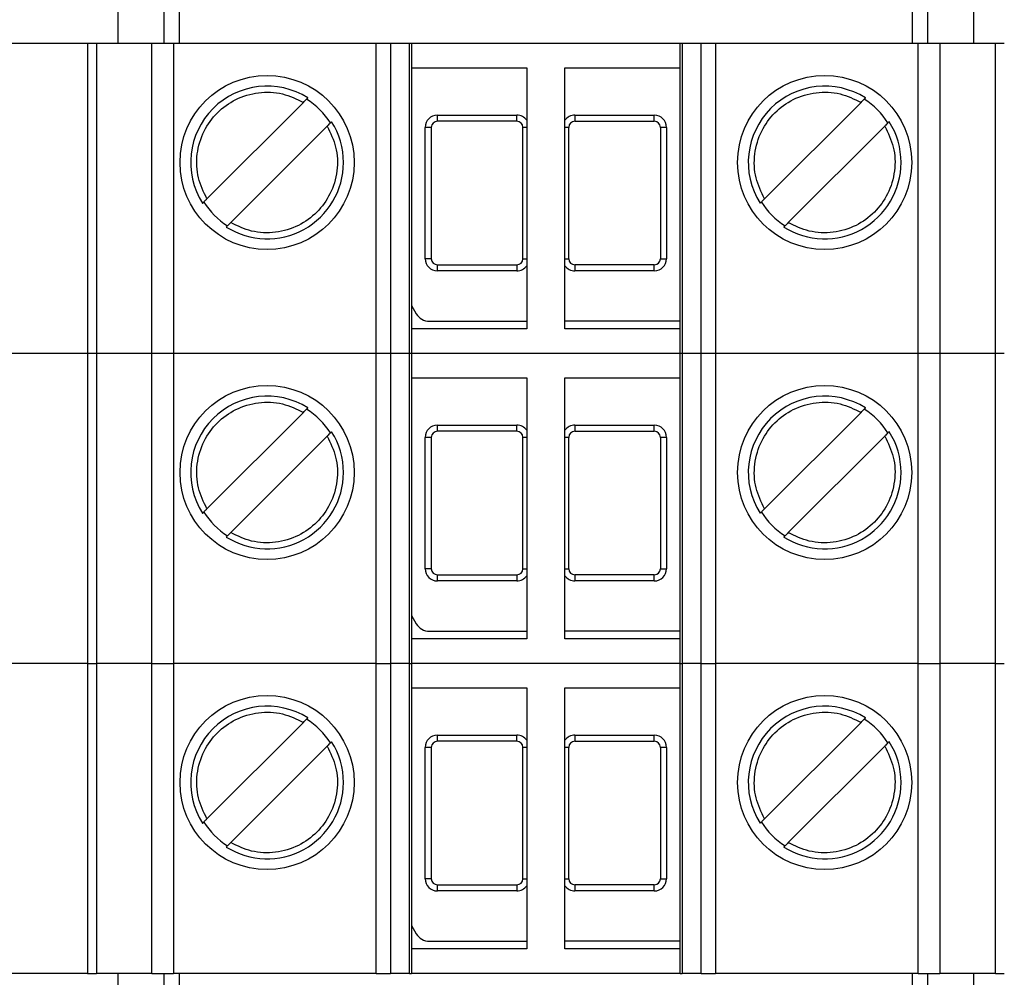
# Model space of a CAD drawing. Units: millimetres. Extents: x 175 to 4891, y 176 to 2824.
# Drawn here: x 2254 to 2286, y 1610 to 1642 of the extents above; entities that cross this region are included whole.
import ezdxf

# ---------------------------------------------------------------- set-up
doc = ezdxf.new("R2010")
doc.units = ezdxf.units.MM

msp = doc.modelspace()

# ---------------------------------------------------------------- linework, layer by layer
at = {"linetype": 'Continuous', "lineweight": 25}
for p, q in [((2257.239, 1640.945), (2257.239, 1642.495)), ((2258.739, 1642.495), (2258.739, 1640.945)), ((2259.239, 1642.495), (2259.239, 1640.945)), ((2283.239, 1640.945), (2283.239, 1642.495)), ((2283.739, 1640.945), (2283.739, 1642.495)), ((2285.239, 1642.495), (2285.239, 1640.945)), ((2256.233, 1640.945), (2253.556, 1640.945)), ((2256.233, 1640.945), (2256.233, 1630.795)), ((2256.526, 1640.945), (2256.233, 1640.945)), ((2256.526, 1640.945), (2256.526, 1630.795)), ((2258.346, 1640.945), (2256.526, 1640.945)), ((2258.346, 1630.795), (2258.346, 1640.945)), ((2259.053, 1640.945), (2258.346, 1640.945)), ((2259.053, 1640.945), (2259.053, 1630.795)), ((2265.689, 1640.945), (2259.053, 1640.945)), ((2265.689, 1630.795), (2265.689, 1640.945)), ((2266.158, 1640.945), (2265.689, 1640.945)), ((2266.158, 1640.945), (2266.158, 1630.795)), ((2266.778, 1640.945), (2266.158, 1640.945)), ((2266.778, 1630.795), (2266.778, 1640.945)), ((2266.839, 1640.945), (2266.778, 1640.945)), ((2266.839, 1640.945), (2266.839, 1630.795)), ((2275.639, 1640.945), (2266.839, 1640.945)), ((2275.639, 1630.795), (2275.639, 1640.945)), ((2275.699, 1640.945), (2275.639, 1640.945)), ((2275.699, 1640.945), (2275.699, 1630.795)), ((2276.319, 1640.945), (2275.699, 1640.945)), ((2276.319, 1630.795), (2276.319, 1640.945)), ((2276.789, 1640.945), (2276.319, 1640.945)), ((2276.789, 1640.945), (2276.789, 1630.795)), ((2283.425, 1640.945), (2276.789, 1640.945)), ((2283.425, 1630.795), (2283.425, 1640.945)), ((2284.132, 1640.945), (2283.425, 1640.945)), ((2284.132, 1640.945), (2284.132, 1630.795)), ((2285.951, 1640.945), (2284.132, 1640.945)), ((2285.951, 1630.795), (2285.951, 1640.945)), ((2286.244, 1640.945), (2285.951, 1640.945)), ((2266.839, 1640.145), (2270.614, 1640.145)), ((2270.614, 1640.145), (2270.614, 1631.595)), ((2271.864, 1640.145), (2275.639, 1640.145)), ((2271.864, 1631.595), (2271.864, 1640.145)), ((2263.304, 1639.014), (2260.145, 1635.855)), ((2281.554, 1639.014), (2278.395, 1635.855)), ((2267.689, 1638.595), (2270.289, 1638.595)), ((2267.689, 1638.395), (2267.689, 1638.595)), ((2270.289, 1638.395), (2270.289, 1638.595)), ((2272.189, 1638.595), (2272.189, 1638.395)), ((2272.189, 1638.595), (2274.789, 1638.595)), ((2274.789, 1638.395), (2274.789, 1638.595)), ((2260.923, 1635.077), (2264.082, 1638.236)), ((2267.289, 1633.895), (2267.289, 1638.195)), ((2267.489, 1638.195), (2267.289, 1638.195)), ((2267.489, 1638.195), (2267.489, 1633.895)), ((2270.289, 1638.395), (2267.689, 1638.395)), ((2270.614, 1638.195), (2270.489, 1638.195)), ((2270.489, 1633.895), (2270.489, 1638.195)), ((2271.989, 1638.195), (2271.864, 1638.195)), ((2271.989, 1633.895), (2271.989, 1638.195)), ((2272.189, 1638.395), (2274.789, 1638.395)), ((2274.989, 1638.195), (2274.989, 1633.895)), ((2275.189, 1638.195), (2274.989, 1638.195)), ((2275.189, 1638.195), (2275.189, 1633.895)), ((2279.173, 1635.077), (2282.332, 1638.236)), ((2267.489, 1633.895), (2267.289, 1633.895)), ((2267.689, 1633.495), (2267.689, 1633.695)), ((2267.689, 1633.695), (2270.289, 1633.695)), ((2270.289, 1633.695), (2270.289, 1633.495)), ((2270.489, 1633.895), (2270.614, 1633.895)), ((2271.864, 1633.895), (2271.989, 1633.895)), ((2272.189, 1633.695), (2272.189, 1633.495)), ((2274.789, 1633.695), (2272.189, 1633.695)), ((2274.789, 1633.495), (2274.789, 1633.695)), ((2274.989, 1633.895), (2275.189, 1633.895)), ((2270.289, 1633.495), (2267.689, 1633.495)), ((2274.789, 1633.495), (2272.189, 1633.495)), ((2266.839, 1632.367), (2266.996, 1632.095)), ((2267.429, 1631.845), (2270.614, 1631.845)), ((2275.639, 1631.845), (2271.864, 1631.845)), ((2270.614, 1631.595), (2266.839, 1631.595)), ((2275.639, 1631.595), (2271.864, 1631.595)), ((2256.233, 1630.795), (2253.556, 1630.795)), ((2256.233, 1630.795), (2256.233, 1620.645)), ((2256.526, 1630.795), (2256.233, 1630.795)), ((2256.526, 1630.795), (2256.526, 1620.645)), ((2258.346, 1630.795), (2256.526, 1630.795)), ((2258.346, 1620.645), (2258.346, 1630.795)), ((2259.053, 1630.795), (2258.346, 1630.795)), ((2259.053, 1630.795), (2259.053, 1620.645)), ((2265.689, 1630.795), (2259.053, 1630.795)), ((2265.689, 1620.645), (2265.689, 1630.795)), ((2266.158, 1630.795), (2265.689, 1630.795)), ((2266.158, 1630.795), (2266.158, 1620.645)), ((2266.778, 1630.795), (2266.158, 1630.795)), ((2266.778, 1620.645), (2266.778, 1630.795)), ((2266.839, 1630.795), (2266.778, 1630.795)), ((2266.839, 1630.795), (2266.839, 1620.645)), ((2275.639, 1630.795), (2266.839, 1630.795)), ((2275.639, 1620.645), (2275.639, 1630.795)), ((2275.699, 1630.795), (2275.639, 1630.795)), ((2275.699, 1630.795), (2275.699, 1620.645)), ((2276.319, 1630.795), (2275.699, 1630.795)), ((2276.319, 1620.645), (2276.319, 1630.795)), ((2276.789, 1630.795), (2276.319, 1630.795)), ((2276.789, 1630.795), (2276.789, 1620.645)), ((2283.425, 1630.795), (2276.789, 1630.795)), ((2283.425, 1620.645), (2283.425, 1630.795)), ((2284.132, 1630.795), (2283.425, 1630.795)), ((2284.132, 1630.795), (2284.132, 1620.645)), ((2285.951, 1630.795), (2284.132, 1630.795)), ((2285.951, 1620.645), (2285.951, 1630.795)), ((2286.244, 1630.795), (2285.951, 1630.795)), ((2266.839, 1629.995), (2270.614, 1629.995)), ((2270.614, 1629.995), (2270.614, 1621.445)), ((2271.864, 1629.995), (2275.639, 1629.995)), ((2271.864, 1621.445), (2271.864, 1629.995)), ((2263.304, 1628.864), (2260.145, 1625.705)), ((2281.554, 1628.864), (2278.395, 1625.705)), ((2267.689, 1628.445), (2270.289, 1628.445)), ((2267.689, 1628.245), (2267.689, 1628.445)), ((2270.289, 1628.245), (2270.289, 1628.445)), ((2272.189, 1628.445), (2272.189, 1628.245)), ((2272.189, 1628.445), (2274.789, 1628.445)), ((2274.789, 1628.245), (2274.789, 1628.445)), ((2270.289, 1628.245), (2267.689, 1628.245)), ((2272.189, 1628.245), (2274.789, 1628.245)), ((2260.923, 1624.927), (2264.082, 1628.086)), ((2267.289, 1623.745), (2267.289, 1628.045)), ((2267.489, 1628.045), (2267.289, 1628.045)), ((2267.489, 1628.045), (2267.489, 1623.745)), ((2270.614, 1628.045), (2270.489, 1628.045)), ((2270.489, 1623.745), (2270.489, 1628.045)), ((2271.989, 1628.045), (2271.864, 1628.045)), ((2271.989, 1623.745), (2271.989, 1628.045)), ((2274.989, 1628.045), (2274.989, 1623.745)), ((2275.189, 1628.045), (2274.989, 1628.045)), ((2275.189, 1628.045), (2275.189, 1623.745)), ((2279.173, 1624.927), (2282.332, 1628.086)), ((2267.489, 1623.745), (2267.289, 1623.745)), ((2270.489, 1623.745), (2270.614, 1623.745)), ((2271.864, 1623.745), (2271.989, 1623.745)), ((2274.989, 1623.745), (2275.189, 1623.745)), ((2267.689, 1623.345), (2267.689, 1623.545)), ((2267.689, 1623.545), (2270.289, 1623.545)), ((2270.289, 1623.345), (2267.689, 1623.345)), ((2270.289, 1623.545), (2270.289, 1623.345)), ((2272.189, 1623.545), (2272.189, 1623.345)), ((2274.789, 1623.545), (2272.189, 1623.545)), ((2274.789, 1623.345), (2272.189, 1623.345)), ((2274.789, 1623.345), (2274.789, 1623.545)), ((2266.839, 1622.217), (2266.996, 1621.945)), ((2267.429, 1621.695), (2270.614, 1621.695)), ((2275.639, 1621.695), (2271.864, 1621.695)), ((2270.614, 1621.445), (2266.839, 1621.445)), ((2275.639, 1621.445), (2271.864, 1621.445)), ((2256.233, 1620.645), (2253.556, 1620.645)), ((2256.233, 1620.645), (2256.233, 1610.495)), ((2256.233, 1620.645), (2256.526, 1620.645)), ((2258.346, 1620.645), (2256.526, 1620.645)), ((2256.526, 1620.645), (2256.526, 1610.495)), ((2258.346, 1620.645), (2259.053, 1620.645)), ((2258.346, 1610.495), (2258.346, 1620.645)), ((2265.689, 1620.645), (2259.053, 1620.645)), ((2259.053, 1620.645), (2259.053, 1610.495)), ((2265.689, 1620.645), (2266.158, 1620.645)), ((2265.689, 1610.495), (2265.689, 1620.645)), ((2266.778, 1620.645), (2266.158, 1620.645)), ((2266.158, 1620.645), (2266.158, 1610.495)), ((2266.778, 1620.645), (2266.839, 1620.645)), ((2266.778, 1610.495), (2266.778, 1620.645)), ((2275.639, 1620.645), (2266.839, 1620.645)), ((2266.839, 1620.645), (2266.839, 1610.495)), ((2275.639, 1620.645), (2275.699, 1620.645)), ((2275.639, 1610.495), (2275.639, 1620.645)), ((2276.319, 1620.645), (2275.699, 1620.645)), ((2275.699, 1620.645), (2275.699, 1610.495)), ((2276.319, 1620.645), (2276.789, 1620.645)), ((2276.319, 1610.495), (2276.319, 1620.645)), ((2283.425, 1620.645), (2276.789, 1620.645)), ((2276.789, 1620.645), (2276.789, 1610.495)), ((2283.425, 1620.645), (2284.132, 1620.645)), ((2283.425, 1610.495), (2283.425, 1620.645)), ((2285.951, 1620.645), (2284.132, 1620.645)), ((2284.132, 1620.645), (2284.132, 1610.495)), ((2285.951, 1620.645), (2286.244, 1620.645)), ((2285.951, 1610.495), (2285.951, 1620.645)), ((2266.839, 1619.845), (2270.614, 1619.845)), ((2270.614, 1619.845), (2270.614, 1611.295)), ((2271.864, 1619.845), (2275.639, 1619.845)), ((2271.864, 1611.295), (2271.864, 1619.845)), ((2263.304, 1618.714), (2260.145, 1615.555)), ((2281.554, 1618.714), (2278.395, 1615.555)), ((2267.689, 1618.295), (2270.289, 1618.295)), ((2267.689, 1618.095), (2267.689, 1618.295)), ((2270.289, 1618.095), (2270.289, 1618.295)), ((2272.189, 1618.295), (2272.189, 1618.095)), ((2272.189, 1618.295), (2274.789, 1618.295)), ((2274.789, 1618.095), (2274.789, 1618.295)), ((2260.923, 1614.777), (2264.082, 1617.936)), ((2267.289, 1613.595), (2267.289, 1617.895)), ((2267.489, 1617.895), (2267.289, 1617.895)), ((2267.489, 1617.895), (2267.489, 1613.595)), ((2270.289, 1618.095), (2267.689, 1618.095)), ((2270.614, 1617.895), (2270.489, 1617.895)), ((2270.489, 1613.595), (2270.489, 1617.895)), ((2271.989, 1617.895), (2271.864, 1617.895)), ((2271.989, 1613.595), (2271.989, 1617.895)), ((2272.189, 1618.095), (2274.789, 1618.095)), ((2274.989, 1617.895), (2274.989, 1613.595)), ((2275.189, 1617.895), (2274.989, 1617.895)), ((2275.189, 1617.895), (2275.189, 1613.595)), ((2279.173, 1614.777), (2282.332, 1617.936)), ((2267.489, 1613.595), (2267.289, 1613.595)), ((2267.689, 1613.195), (2267.689, 1613.395)), ((2267.689, 1613.395), (2270.289, 1613.395)), ((2270.289, 1613.395), (2270.289, 1613.195)), ((2270.489, 1613.595), (2270.614, 1613.595)), ((2271.864, 1613.595), (2271.989, 1613.595)), ((2272.189, 1613.395), (2272.189, 1613.195)), ((2274.789, 1613.395), (2272.189, 1613.395)), ((2274.789, 1613.195), (2274.789, 1613.395)), ((2274.989, 1613.595), (2275.189, 1613.595)), ((2270.289, 1613.195), (2267.689, 1613.195)), ((2274.789, 1613.195), (2272.189, 1613.195)), ((2266.839, 1612.067), (2266.996, 1611.795)), ((2267.429, 1611.545), (2270.614, 1611.545)), ((2275.639, 1611.545), (2271.864, 1611.545)), ((2270.614, 1611.295), (2266.839, 1611.295)), ((2275.639, 1611.295), (2271.864, 1611.295)), ((2256.233, 1610.495), (2253.556, 1610.495)), ((2256.233, 1610.495), (2256.526, 1610.495)), ((2258.346, 1610.495), (2256.526, 1610.495)), ((2257.239, 1610.095), (2257.239, 1610.495)), ((2258.346, 1610.495), (2259.053, 1610.495)), ((2258.739, 1610.495), (2258.739, 1610.095)), ((2265.689, 1610.495), (2259.053, 1610.495)), ((2259.239, 1610.495), (2259.239, 1610.095)), ((2265.689, 1610.495), (2266.158, 1610.495)), ((2266.778, 1610.495), (2266.158, 1610.495)), ((2266.778, 1610.495), (2266.839, 1610.495)), ((2275.639, 1610.495), (2266.839, 1610.495)), ((2275.639, 1610.495), (2275.699, 1610.495)), ((2276.319, 1610.495), (2275.699, 1610.495)), ((2276.319, 1610.495), (2276.789, 1610.495)), ((2283.425, 1610.495), (2276.789, 1610.495)), ((2283.239, 1610.095), (2283.239, 1610.495)), ((2283.425, 1610.495), (2284.132, 1610.495)), ((2283.739, 1610.095), (2283.739, 1610.495)), ((2285.951, 1610.495), (2284.132, 1610.495)), ((2285.239, 1610.495), (2285.239, 1610.095)), ((2285.951, 1610.495), (2286.244, 1610.495))]:
    msp.add_line(p, q, dxfattribs=at)
for centre in [(2262.114, 1637.045), (2280.364, 1637.045), (2262.114, 1626.895), (2280.364, 1626.895), (2262.114, 1616.745), (2280.364, 1616.745)]:
    msp.add_circle(centre, 2.85, dxfattribs=at)
for centre, radius, start, end in [((2262.114, 1637.045), 2.5, 57.7121, 212.2605), ((2280.364, 1637.045), 2.5, 57.7121, 212.2605), ((2262.114, 1637.045), 2.443, 31.9888, 58.0112), ((2280.364, 1637.045), 2.443, 31.9888, 58.0112), ((2267.689, 1638.195), 0.4, 90, 180), ((2270.289, 1638.195), 0.4, 35.6591, 90), ((2272.189, 1638.195), 0.4, 90, 144.3409), ((2274.789, 1638.195), 0.4, 0, 90), ((2262.114, 1637.045), 2.5, 0, 32.2728), ((2267.689, 1638.195), 0.2, 90, 180), ((2270.289, 1638.195), 0.2, 0, 90), ((2272.189, 1638.195), 0.2, 90, 180), ((2274.789, 1638.195), 0.2, 0, 90), ((2280.364, 1637.045), 2.5, 0, 32.2728), ((2262.114, 1637.045), 2.5, 237.6899, 0), ((2280.364, 1637.045), 2.5, 237.6899, 0), ((2262.114, 1637.045), 2.443, 211.9888, 238.0112), ((2280.364, 1637.045), 2.443, 211.9888, 238.0112), ((2267.689, 1633.895), 0.4, 180, 270), ((2267.689, 1633.895), 0.2, 180, 270), ((2270.289, 1633.895), 0.2, 270, 0), ((2270.289, 1633.895), 0.4, 270, 324.3409), ((2272.189, 1633.895), 0.4, 215.6591, 270), ((2272.189, 1633.895), 0.2, 180, 270), ((2274.789, 1633.895), 0.4, 270, 0), ((2274.789, 1633.895), 0.2, 270, 0), ((2267.429, 1632.345), 0.5, 210, 270), ((2262.114, 1626.895), 2.5, 57.7121, 212.2605), ((2280.364, 1626.895), 2.5, 57.7121, 212.2605), ((2262.114, 1626.895), 2.443, 31.9888, 58.0112), ((2280.364, 1626.895), 2.443, 31.9888, 58.0112), ((2267.689, 1628.045), 0.4, 90, 180), ((2270.289, 1628.045), 0.4, 35.6591, 90), ((2272.189, 1628.045), 0.4, 90, 144.3409), ((2274.789, 1628.045), 0.4, 0, 90), ((2262.114, 1626.895), 2.5, 0, 32.2728), ((2267.689, 1628.045), 0.2, 90, 180), ((2270.289, 1628.045), 0.2, 0, 90), ((2272.189, 1628.045), 0.2, 90, 180), ((2274.789, 1628.045), 0.2, 0, 90), ((2280.364, 1626.895), 2.5, 0, 32.2728), ((2262.114, 1626.895), 2.5, 237.6899, 0), ((2280.364, 1626.895), 2.5, 237.6899, 0), ((2262.114, 1626.895), 2.443, 211.9888, 238.0112), ((2280.364, 1626.895), 2.443, 211.9888, 238.0112), ((2267.689, 1623.745), 0.4, 180, 270), ((2267.689, 1623.745), 0.2, 180, 270), ((2270.289, 1623.745), 0.2, 270, 0), ((2272.189, 1623.745), 0.2, 180, 270), ((2274.789, 1623.745), 0.4, 270, 0), ((2274.789, 1623.745), 0.2, 270, 0), ((2270.289, 1623.745), 0.4, 270, 324.3409), ((2272.189, 1623.745), 0.4, 215.6591, 270), ((2267.429, 1622.195), 0.5, 210, 270), ((2262.114, 1616.745), 2.5, 57.7121, 212.2605), ((2280.364, 1616.745), 2.5, 57.7121, 212.2605), ((2262.114, 1616.745), 2.443, 31.9888, 58.0112), ((2280.364, 1616.745), 2.443, 31.9888, 58.0112), ((2267.689, 1617.895), 0.4, 90, 180), ((2270.289, 1617.895), 0.4, 35.6591, 90), ((2272.189, 1617.895), 0.4, 90, 144.3409), ((2274.789, 1617.895), 0.4, 0, 90), ((2262.114, 1616.745), 2.5, 0, 32.2728), ((2267.689, 1617.895), 0.2, 90, 180), ((2270.289, 1617.895), 0.2, 360, 90), ((2272.189, 1617.895), 0.2, 90, 180), ((2274.789, 1617.895), 0.2, 0, 90), ((2280.364, 1616.745), 2.5, 0, 32.2728), ((2262.114, 1616.745), 2.5, 237.6899, 0), ((2280.364, 1616.745), 2.5, 237.6899, 0), ((2262.114, 1616.745), 2.443, 211.9888, 238.0112), ((2280.364, 1616.745), 2.443, 211.9888, 238.0112), ((2267.689, 1613.595), 0.4, 180, 270), ((2267.689, 1613.595), 0.2, 180, 270), ((2270.289, 1613.595), 0.2, 270, 0), ((2270.289, 1613.595), 0.4, 270, 324.3409), ((2272.189, 1613.595), 0.4, 215.6591, 270), ((2272.189, 1613.595), 0.2, 180, 270), ((2274.789, 1613.595), 0.4, 270, 0), ((2274.789, 1613.595), 0.2, 270, 0), ((2267.429, 1612.045), 0.5, 210, 270)]:
    msp.add_arc(centre, radius, start, end, dxfattribs=at)
for points, knots in [([(2260.145, 1635.855), (2260.037, 1636.079), (2259.815, 1636.54), (2259.788, 1637.33), (2260.01, 1638.078), (2260.459, 1638.7), (2261.081, 1639.149), (2261.83, 1639.371), (2262.62, 1639.344), (2263.08, 1639.122), (2263.304, 1639.014)], [0, 0, 0, 0, 0.121484, 0.25, 0.378516, 0.5, 0.621484, 0.75, 0.878516, 1, 1, 1, 1]), ([(2263.304, 1639.014), (2263.321, 1639.03), (2263.354, 1639.064), (2263.399, 1639.108), (2263.432, 1639.141), (2263.447, 1639.156), (2263.45, 1639.159), (2263.449, 1639.159), (2263.449, 1639.159)], [0, 0, 0, 0, 0.2152568, 0.4306349, 0.6425912, 0.8490012, 0.9680345, 1, 1, 1, 1]), ([(2278.395, 1635.855), (2278.287, 1636.079), (2278.065, 1636.54), (2278.038, 1637.33), (2278.26, 1638.078), (2278.709, 1638.7), (2279.331, 1639.149), (2280.08, 1639.371), (2280.87, 1639.344), (2281.33, 1639.122), (2281.554, 1639.014)], [0, 0, 0, 0, 0.121484, 0.25, 0.378516, 0.5, 0.621484, 0.75, 0.878516, 1, 1, 1, 1]), ([(2281.554, 1639.014), (2281.571, 1639.03), (2281.604, 1639.064), (2281.649, 1639.108), (2281.682, 1639.141), (2281.697, 1639.156), (2281.7, 1639.159), (2281.699, 1639.159), (2281.699, 1639.159)], [0, 0, 0, 0, 0.215257, 0.430635, 0.642591, 0.849001, 0.968035, 1, 1, 1, 1]), ([(2264.082, 1638.236), (2264.19, 1638.012), (2264.413, 1637.551), (2264.44, 1636.761), (2264.218, 1636.013), (2263.769, 1635.391), (2263.146, 1634.942), (2262.398, 1634.72), (2261.608, 1634.747), (2261.147, 1634.969), (2260.923, 1635.077)], [0, 0, 0, 0, 0.1214839, 0.25, 0.3785161, 0.5, 0.6214839, 0.75, 0.8785161, 1, 1, 1, 1]), ([(2264.227, 1638.381), (2264.227, 1638.381), (2264.228, 1638.382), (2264.222, 1638.376), (2264.199, 1638.353), (2264.163, 1638.317), (2264.122, 1638.276), (2264.094, 1638.248), (2264.082, 1638.236)], [0, 0, 0, 0, 0.031958, 0.233109, 0.434189, 0.637331, 0.845255, 1, 1, 1, 1]), ([(2282.332, 1638.236), (2282.44, 1638.012), (2282.663, 1637.551), (2282.69, 1636.761), (2282.468, 1636.013), (2282.019, 1635.391), (2281.396, 1634.942), (2280.648, 1634.72), (2279.858, 1634.747), (2279.397, 1634.969), (2279.173, 1635.077)], [0, 0, 0, 0, 0.121484, 0.25, 0.378516, 0.5, 0.621484, 0.75, 0.878516, 1, 1, 1, 1]), ([(2282.477, 1638.381), (2282.477, 1638.381), (2282.478, 1638.382), (2282.472, 1638.376), (2282.449, 1638.353), (2282.413, 1638.317), (2282.372, 1638.276), (2282.344, 1638.248), (2282.332, 1638.236)], [0, 0, 0, 0, 0.031958, 0.233109, 0.434189, 0.637331, 0.845255, 1, 1, 1, 1]), ([(2260, 1635.71), (2260, 1635.71), (2260, 1635.709), (2260.006, 1635.715), (2260.029, 1635.738), (2260.064, 1635.774), (2260.105, 1635.815), (2260.133, 1635.843), (2260.145, 1635.855)], [0, 0, 0, 0, 0.031958, 0.233109, 0.434189, 0.637331, 0.845255, 1, 1, 1, 1]), ([(2278.25, 1635.71), (2278.25, 1635.71), (2278.25, 1635.709), (2278.256, 1635.715), (2278.279, 1635.738), (2278.314, 1635.774), (2278.355, 1635.815), (2278.383, 1635.843), (2278.395, 1635.855)], [0, 0, 0, 0, 0.031958, 0.233109, 0.434189, 0.637331, 0.845255, 1, 1, 1, 1]), ([(2260.923, 1635.077), (2260.907, 1635.061), (2260.873, 1635.027), (2260.829, 1634.983), (2260.796, 1634.95), (2260.781, 1634.934), (2260.778, 1634.932), (2260.778, 1634.932), (2260.778, 1634.932)], [0, 0, 0, 0, 0.215257, 0.430635, 0.642591, 0.849001, 0.968035, 1, 1, 1, 1]), ([(2279.173, 1635.077), (2279.157, 1635.061), (2279.123, 1635.027), (2279.079, 1634.983), (2279.046, 1634.95), (2279.031, 1634.934), (2279.028, 1634.932), (2279.028, 1634.932), (2279.028, 1634.932)], [0, 0, 0, 0, 0.215257, 0.430635, 0.642591, 0.849001, 0.968035, 1, 1, 1, 1]), ([(2260.145, 1625.705), (2260.037, 1625.929), (2259.815, 1626.39), (2259.788, 1627.18), (2260.01, 1627.928), (2260.459, 1628.55), (2261.081, 1628.999), (2261.83, 1629.221), (2262.62, 1629.194), (2263.08, 1628.972), (2263.304, 1628.864)], [0, 0, 0, 0, 0.121484, 0.25, 0.378516, 0.5, 0.621484, 0.75, 0.878516, 1, 1, 1, 1]), ([(2278.395, 1625.705), (2278.287, 1625.929), (2278.065, 1626.39), (2278.038, 1627.18), (2278.26, 1627.928), (2278.709, 1628.55), (2279.331, 1628.999), (2280.08, 1629.221), (2280.87, 1629.194), (2281.33, 1628.972), (2281.554, 1628.864)], [0, 0, 0, 0, 0.121484, 0.25, 0.378516, 0.5, 0.621484, 0.75, 0.878516, 1, 1, 1, 1]), ([(2263.304, 1628.864), (2263.321, 1628.88), (2263.354, 1628.914), (2263.399, 1628.958), (2263.432, 1628.991), (2263.447, 1629.006), (2263.45, 1629.009), (2263.449, 1629.009), (2263.449, 1629.009)], [0, 0, 0, 0, 0.2152568, 0.4306349, 0.6425912, 0.8490012, 0.9680345, 1, 1, 1, 1]), ([(2281.554, 1628.864), (2281.571, 1628.88), (2281.604, 1628.914), (2281.649, 1628.958), (2281.682, 1628.991), (2281.697, 1629.006), (2281.7, 1629.009), (2281.699, 1629.009), (2281.699, 1629.009)], [0, 0, 0, 0, 0.215257, 0.430635, 0.642591, 0.849001, 0.968035, 1, 1, 1, 1]), ([(2264.227, 1628.231), (2264.227, 1628.231), (2264.228, 1628.232), (2264.222, 1628.226), (2264.199, 1628.203), (2264.163, 1628.167), (2264.122, 1628.126), (2264.094, 1628.098), (2264.082, 1628.086)], [0, 0, 0, 0, 0.031958, 0.233109, 0.434189, 0.637331, 0.845255, 1, 1, 1, 1]), ([(2282.477, 1628.231), (2282.477, 1628.231), (2282.478, 1628.232), (2282.472, 1628.226), (2282.449, 1628.203), (2282.413, 1628.167), (2282.372, 1628.126), (2282.344, 1628.098), (2282.332, 1628.086)], [0, 0, 0, 0, 0.031958, 0.233109, 0.434189, 0.637331, 0.845255, 1, 1, 1, 1]), ([(2264.082, 1628.086), (2264.19, 1627.862), (2264.413, 1627.401), (2264.44, 1626.611), (2264.218, 1625.863), (2263.769, 1625.241), (2263.146, 1624.792), (2262.398, 1624.57), (2261.608, 1624.597), (2261.147, 1624.819), (2260.923, 1624.927)], [0, 0, 0, 0, 0.1214839, 0.25, 0.3785161, 0.5, 0.6214839, 0.75, 0.8785161, 1, 1, 1, 1]), ([(2282.332, 1628.086), (2282.44, 1627.862), (2282.663, 1627.401), (2282.69, 1626.611), (2282.468, 1625.863), (2282.019, 1625.241), (2281.396, 1624.792), (2280.648, 1624.57), (2279.858, 1624.597), (2279.397, 1624.819), (2279.173, 1624.927)], [0, 0, 0, 0, 0.121484, 0.25, 0.378516, 0.5, 0.621484, 0.75, 0.878516, 1, 1, 1, 1]), ([(2260, 1625.56), (2260, 1625.56), (2260, 1625.559), (2260.006, 1625.565), (2260.029, 1625.588), (2260.064, 1625.624), (2260.105, 1625.665), (2260.133, 1625.693), (2260.145, 1625.705)], [0, 0, 0, 0, 0.031958, 0.233109, 0.434189, 0.637331, 0.845255, 1, 1, 1, 1]), ([(2278.25, 1625.56), (2278.25, 1625.56), (2278.25, 1625.559), (2278.256, 1625.565), (2278.279, 1625.588), (2278.314, 1625.624), (2278.355, 1625.665), (2278.383, 1625.693), (2278.395, 1625.705)], [0, 0, 0, 0, 0.031958, 0.233109, 0.434189, 0.637331, 0.845255, 1, 1, 1, 1]), ([(2260.923, 1624.927), (2260.907, 1624.911), (2260.873, 1624.877), (2260.829, 1624.833), (2260.796, 1624.8), (2260.781, 1624.784), (2260.778, 1624.782), (2260.778, 1624.782), (2260.778, 1624.782)], [0, 0, 0, 0, 0.215257, 0.430635, 0.642591, 0.849001, 0.968035, 1, 1, 1, 1]), ([(2279.173, 1624.927), (2279.157, 1624.911), (2279.123, 1624.877), (2279.079, 1624.833), (2279.046, 1624.8), (2279.031, 1624.784), (2279.028, 1624.782), (2279.028, 1624.782), (2279.028, 1624.782)], [0, 0, 0, 0, 0.215257, 0.430635, 0.642591, 0.849001, 0.968035, 1, 1, 1, 1]), ([(2260.145, 1615.555), (2260.037, 1615.779), (2259.815, 1616.24), (2259.788, 1617.03), (2260.01, 1617.778), (2260.459, 1618.4), (2261.081, 1618.849), (2261.83, 1619.071), (2262.62, 1619.044), (2263.08, 1618.822), (2263.304, 1618.714)], [0, 0, 0, 0, 0.121484, 0.25, 0.378516, 0.5, 0.621484, 0.75, 0.878516, 1, 1, 1, 1]), ([(2263.304, 1618.714), (2263.321, 1618.73), (2263.354, 1618.764), (2263.399, 1618.808), (2263.432, 1618.841), (2263.447, 1618.856), (2263.45, 1618.859), (2263.449, 1618.859), (2263.449, 1618.859)], [0, 0, 0, 0, 0.2152568, 0.4306349, 0.6425912, 0.8490012, 0.9680345, 1, 1, 1, 1]), ([(2278.395, 1615.555), (2278.287, 1615.779), (2278.065, 1616.24), (2278.038, 1617.03), (2278.26, 1617.778), (2278.709, 1618.4), (2279.331, 1618.849), (2280.08, 1619.071), (2280.87, 1619.044), (2281.33, 1618.822), (2281.554, 1618.714)], [0, 0, 0, 0, 0.121484, 0.25, 0.378516, 0.5, 0.621484, 0.75, 0.878516, 1, 1, 1, 1]), ([(2281.554, 1618.714), (2281.571, 1618.73), (2281.604, 1618.764), (2281.649, 1618.808), (2281.682, 1618.841), (2281.697, 1618.856), (2281.7, 1618.859), (2281.699, 1618.859), (2281.699, 1618.859)], [0, 0, 0, 0, 0.215257, 0.430635, 0.642591, 0.849001, 0.968035, 1, 1, 1, 1]), ([(2264.082, 1617.936), (2264.19, 1617.712), (2264.413, 1617.251), (2264.44, 1616.461), (2264.218, 1615.713), (2263.769, 1615.091), (2263.146, 1614.642), (2262.398, 1614.42), (2261.608, 1614.447), (2261.147, 1614.669), (2260.923, 1614.777)], [0, 0, 0, 0, 0.1214839, 0.25, 0.3785161, 0.5, 0.6214839, 0.75, 0.8785161, 1, 1, 1, 1]), ([(2264.227, 1618.081), (2264.227, 1618.081), (2264.228, 1618.082), (2264.222, 1618.076), (2264.199, 1618.053), (2264.163, 1618.017), (2264.122, 1617.976), (2264.094, 1617.948), (2264.082, 1617.936)], [0, 0, 0, 0, 0.031958, 0.233109, 0.434189, 0.637331, 0.845255, 1, 1, 1, 1]), ([(2282.332, 1617.936), (2282.44, 1617.712), (2282.663, 1617.251), (2282.69, 1616.461), (2282.468, 1615.713), (2282.019, 1615.091), (2281.396, 1614.642), (2280.648, 1614.42), (2279.858, 1614.447), (2279.397, 1614.669), (2279.173, 1614.777)], [0, 0, 0, 0, 0.121484, 0.25, 0.378516, 0.5, 0.621484, 0.75, 0.878516, 1, 1, 1, 1]), ([(2282.477, 1618.081), (2282.477, 1618.081), (2282.478, 1618.082), (2282.472, 1618.076), (2282.449, 1618.053), (2282.413, 1618.017), (2282.372, 1617.976), (2282.344, 1617.948), (2282.332, 1617.936)], [0, 0, 0, 0, 0.031958, 0.233109, 0.434189, 0.637331, 0.845255, 1, 1, 1, 1]), ([(2260, 1615.41), (2260, 1615.41), (2260, 1615.409), (2260.006, 1615.415), (2260.029, 1615.438), (2260.064, 1615.474), (2260.105, 1615.515), (2260.133, 1615.543), (2260.145, 1615.555)], [0, 0, 0, 0, 0.031958, 0.233109, 0.434189, 0.637331, 0.845255, 1, 1, 1, 1]), ([(2278.25, 1615.41), (2278.25, 1615.41), (2278.25, 1615.409), (2278.256, 1615.415), (2278.279, 1615.438), (2278.314, 1615.474), (2278.355, 1615.515), (2278.383, 1615.543), (2278.395, 1615.555)], [0, 0, 0, 0, 0.031958, 0.233109, 0.434189, 0.637331, 0.845255, 1, 1, 1, 1]), ([(2260.923, 1614.777), (2260.907, 1614.761), (2260.873, 1614.727), (2260.829, 1614.683), (2260.796, 1614.65), (2260.781, 1614.634), (2260.778, 1614.632), (2260.778, 1614.632), (2260.778, 1614.632)], [0, 0, 0, 0, 0.215257, 0.430635, 0.642591, 0.849001, 0.968035, 1, 1, 1, 1]), ([(2279.173, 1614.777), (2279.157, 1614.761), (2279.123, 1614.727), (2279.079, 1614.683), (2279.046, 1614.65), (2279.031, 1614.634), (2279.028, 1614.632), (2279.028, 1614.632), (2279.028, 1614.632)], [0, 0, 0, 0, 0.215257, 0.430635, 0.642591, 0.849001, 0.968035, 1, 1, 1, 1])]:
    msp.add_open_spline(points, degree=3, knots=knots, dxfattribs=at)

doc.saveas('drawing.dxf')
